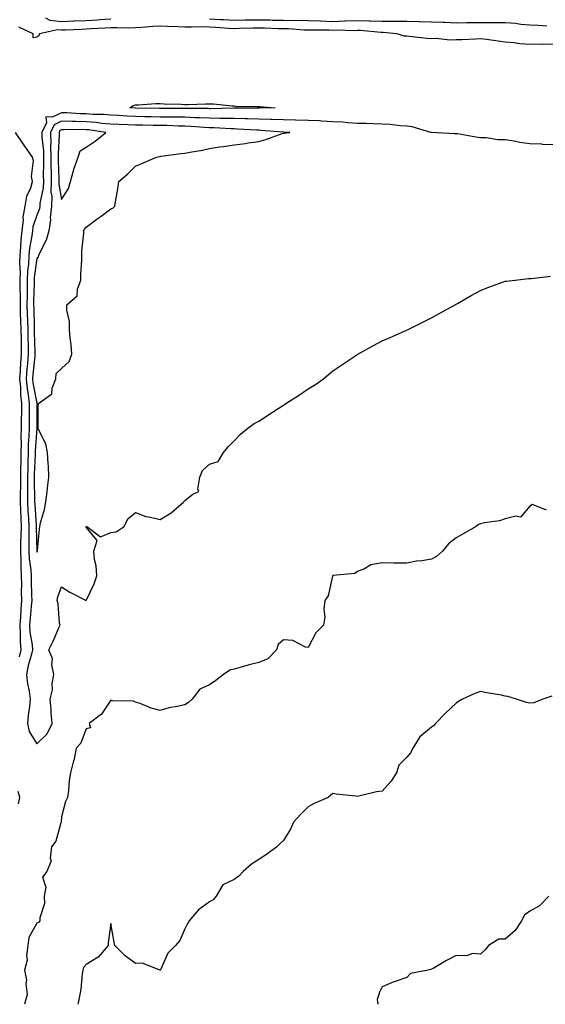
# Model space of a CAD drawing. Units: inches. Extents: x 865523 to 868163, y 7332218 to 7334858.
# Drawn here: x 867661 to 867874, y 7332218 to 7332618 of the extents above; entities that cross this region are included whole.
import ezdxf

# ---------------------------------------------------------------- set-up
doc = ezdxf.new("R2010")
doc.units = ezdxf.units.IN
doc.header["$MEASUREMENT"] = 0
doc.layers.add('Contour_86557332', color=7, linetype='Continuous', true_color=0xbf90e3)

msp = doc.modelspace()

# ---------------------------------------------------------------- linework, layer by layer
at = {"layer": 'Contour_86557332'}
for points in [[(867698.05, 7332617.86, 3384), (867693.69, 7332617.56, 3384), (867692.51, 7332617.46, 3384), (867688.05, 7332617.17, 3384), (867683.14, 7332617.01, 3384), (867682.96, 7332617.01, 3384), (867678.05, 7332616.84, 3384), (867673.48, 7332617.35, 3384), (867671.64, 7332618.34, 3384)], [(867874.93, 7332615.04, 3384), (867871.4, 7332615.26, 3384), (867868.05, 7332615.39, 3384), (867864.3, 7332615.67, 3384), (867862.23, 7332616.09, 3384), (867858.05, 7332616.33, 3384), (867853.64, 7332616.33, 3384), (867852.56, 7332616.43, 3384), (867848.05, 7332616.43, 3384), (867843.58, 7332616.39, 3384), (867842.49, 7332616.36, 3384), (867838.05, 7332616.31, 3384), (867833.49, 7332616.48, 3384), (867832.66, 7332616.53, 3384), (867828.05, 7332616.69, 3384), (867823.16, 7332616.81, 3384), (867822.94, 7332616.82, 3384), (867818.05, 7332616.92, 3384), (867813.09, 7332616.96, 3384), (867813.01, 7332616.96, 3384), (867808.05, 7332616.99, 3384), (867803.25, 7332617.12, 3384), (867802.87, 7332617.1, 3384), (867798.05, 7332617.21, 3384), (867793.15, 7332617.02, 3384), (867792.97, 7332617, 3384), (867788.05, 7332616.82, 3384), (867783.13, 7332617, 3384), (867782.95, 7332617.02, 3384), (867778.05, 7332617.21, 3384), (867773.41, 7332617.28, 3384), (867772.73, 7332617.24, 3384), (867768.05, 7332617.31, 3384), (867763.53, 7332617.4, 3384), (867762.56, 7332617.41, 3384), (867758.05, 7332617.51, 3384), (867753.55, 7332617.42, 3384), (867752.56, 7332617.41, 3384), (867748.05, 7332617.33, 3384), (867743.69, 7332617.56, 3384), (867742.36, 7332617.61, 3384), (867738.05, 7332617.83, 3384)], [(867878.05, 7332607.68, 3383), (867873.73, 7332607.6, 3383), (867872.3, 7332607.67, 3383), (867868.05, 7332607.58, 3383), (867863.96, 7332607.83, 3383), (867861.66, 7332608.31, 3383), (867858.05, 7332608.6, 3383), (867855.09, 7332608.96, 3383), (867850.39, 7332609.58, 3383), (867848.05, 7332609.87, 3383), (867845.91, 7332609.79, 3383), (867840.43, 7332609.54, 3383), (867838.05, 7332609.44, 3383), (867835.49, 7332609.36, 3383), (867829.97, 7332610, 3383), (867828.05, 7332609.91, 3383), (867826.22, 7332610.09, 3383), (867819.15, 7332610.82, 3383), (867818.05, 7332610.92, 3383), (867817.15, 7332611.02, 3383), (867814.03, 7332611.92, 3383), (867808.57, 7332612.44, 3383), (867808.05, 7332612.44, 3383), (867807.51, 7332612.46, 3383), (867799.36, 7332613.23, 3383), (867798.05, 7332613.26, 3383), (867796.76, 7332613.21, 3383), (867789.52, 7332613.38, 3383), (867788.05, 7332613.33, 3383), (867786.58, 7332613.38, 3383), (867779.51, 7332613.38, 3383), (867778.05, 7332613.43, 3383), (867776.51, 7332613.46, 3383), (867770.08, 7332613.95, 3383), (867768.05, 7332613.98, 3383), (867765.95, 7332614.02, 3383), (867760.32, 7332614.19, 3383), (867758.05, 7332614.23, 3383), (867755.78, 7332614.19, 3383), (867750.19, 7332614.06, 3383), (867748.05, 7332614.02, 3383), (867745.82, 7332614.15, 3383), (867740.67, 7332614.54, 3383), (867738.05, 7332614.67, 3383), (867735.24, 7332614.73, 3383), (867730.75, 7332614.62, 3383), (867728.05, 7332614.67, 3383), (867725.21, 7332614.77, 3383), (867721.06, 7332614.93, 3383), (867718.05, 7332615.03, 3383), (867715.08, 7332614.89, 3383), (867710.58, 7332614.45, 3383), (867708.05, 7332614.32, 3383), (867705.68, 7332614.29, 3383), (867700.49, 7332614.36, 3383), (867698.05, 7332614.33, 3383), (867695.79, 7332614.18, 3383), (867690.06, 7332613.93, 3383), (867688.05, 7332613.8, 3383), (867686.23, 7332613.75, 3383), (867679.56, 7332613.43, 3383), (867678.05, 7332613.38, 3383), (867676.4, 7332613.57, 3383), (867669.06, 7332611.92, 3383), (867668.79, 7332611.18, 3383), (867668.05, 7332610.59, 3383), (867666.47, 7332610.34, 3383), (867666.46, 7332611.92, 3383), (867660.77, 7332614.64, 3383)], [(867878.05, 7332566.86, 3383), (867873.19, 7332567.06, 3383), (867872.88, 7332567.09, 3383), (867868.05, 7332567.31, 3383), (867863.91, 7332567.78, 3383), (867861.58, 7332568.39, 3383), (867858.05, 7332568.92, 3383), (867855, 7332568.87, 3383), (867850.24, 7332569.73, 3383), (867848.05, 7332569.68, 3383), (867846.07, 7332569.94, 3383), (867838.7, 7332571.28, 3383), (867838.05, 7332571.37, 3383), (867837.5, 7332571.37, 3383), (867828.15, 7332571.82, 3383), (867828.05, 7332571.82, 3383), (867827.96, 7332571.83, 3383), (867827.81, 7332571.92, 3383), (867820.33, 7332574.2, 3383), (867818.05, 7332574.48, 3383), (867815.36, 7332574.62, 3383), (867811.3, 7332575.17, 3383), (867808.05, 7332575.3, 3383), (867804.57, 7332575.4, 3383), (867801.63, 7332575.49, 3383), (867798.05, 7332575.59, 3383), (867794.18, 7332575.79, 3383), (867792.17, 7332576.04, 3383), (867788.05, 7332576.23, 3383), (867783.52, 7332576.45, 3383), (867782.69, 7332576.56, 3383), (867778.05, 7332576.75, 3383), (867773.1, 7332576.87, 3383), (867773, 7332576.88, 3383), (867768.05, 7332577, 3383), (867763.27, 7332577.14, 3383), (867762.84, 7332577.13, 3383), (867758.05, 7332577.27, 3383), (867753.53, 7332577.4, 3383), (867752.57, 7332577.4, 3383), (867748.05, 7332577.53, 3383), (867743.75, 7332577.62, 3383), (867742.39, 7332577.58, 3383), (867738.05, 7332577.67, 3383), (867733.99, 7332577.86, 3383), (867732.1, 7332577.87, 3383), (867728.05, 7332578.05, 3383), (867724.24, 7332578.11, 3383), (867721.87, 7332578.1, 3383), (867718.05, 7332578.16, 3383), (867714.34, 7332578.21, 3383), (867711.72, 7332578.25, 3383), (867708.05, 7332578.31, 3383), (867704.6, 7332578.47, 3383), (867701.24, 7332578.73, 3383), (867698.05, 7332578.89, 3383), (867695.27, 7332579.14, 3383), (867690.74, 7332579.23, 3383), (867688.05, 7332579.44, 3383), (867685.63, 7332579.5, 3383), (867680.12, 7332579.85, 3383), (867678.05, 7332579.9, 3383), (867674.19, 7332578.06, 3383), (867671.7, 7332578.27, 3383), (867671.9, 7332575.77, 3383), (867670.04, 7332571.92, 3383), (867670.1, 7332569.87, 3383), (867670.68, 7332564.55, 3383), (867670.74, 7332561.92, 3383), (867670.76, 7332559.21, 3383), (867670.63, 7332554.5, 3383), (867670.65, 7332551.92, 3383), (867670.6, 7332549.37, 3383), (867669.2, 7332543.07, 3383), (867669.17, 7332541.92, 3383), (867669.07, 7332540.9, 3383), (867668.05, 7332538.38, 3383), (867666.43, 7332533.54, 3383), (867666.24, 7332531.92, 3383), (867666, 7332529.87, 3383), (867665.02, 7332524.95, 3383), (867664.73, 7332521.92, 3383), (867664.61, 7332518.48, 3383), (867664.23, 7332515.74, 3383), (867664.12, 7332511.92, 3383), (867664.1, 7332507.97, 3383), (867664.03, 7332505.94, 3383), (867664.01, 7332501.92, 3383), (867664.14, 7332498.01, 3383), (867664.18, 7332495.79, 3383), (867664.31, 7332491.92, 3383), (867664.38, 7332488.24, 3383), (867664.47, 7332485.49, 3383), (867664.54, 7332481.92, 3383), (867664.23, 7332478.11, 3383), (867664, 7332475.97, 3383), (867663.69, 7332471.92, 3383), (867664.07, 7332467.94, 3383), (867664.56, 7332465.41, 3383), (867664.95, 7332461.92, 3383), (867664.91, 7332458.78, 3383), (867664.91, 7332455.05, 3383), (867664.87, 7332451.92, 3383), (867664.8, 7332448.67, 3383), (867664.55, 7332445.42, 3383), (867664.48, 7332441.92, 3383), (867664.4, 7332438.27, 3383), (867664.31, 7332435.67, 3383), (867664.23, 7332431.92, 3383), (867664.21, 7332428.08, 3383), (867664.25, 7332425.72, 3383), (867664.23, 7332421.92, 3383), (867664.4, 7332418.27, 3383), (867664.6, 7332415.37, 3383), (867664.77, 7332411.92, 3383), (867664.72, 7332408.59, 3383), (867664.81, 7332405.16, 3383), (867664.76, 7332401.92, 3383), (867664.92, 7332398.79, 3383), (867665.59, 7332394.38, 3383), (867665.74, 7332391.92, 3383), (867665.77, 7332389.64, 3383), (867665.91, 7332384.06, 3383), (867665.93, 7332381.92, 3383), (867665.76, 7332379.63, 3383), (867665.24, 7332374.73, 3383), (867665.04, 7332371.92, 3383), (867665.22, 7332369.09, 3383), (867666.1, 7332363.86, 3383), (867666.26, 7332361.92, 3383), (867665.76, 7332359.63, 3383), (867664.45, 7332355.52, 3383), (867663.84, 7332351.92, 3383), (867664.21, 7332348.08, 3383), (867664.91, 7332345.06, 3383), (867665.29, 7332341.92, 3383), (867665.02, 7332338.89, 3383), (867664.54, 7332335.43, 3383), (867664.26, 7332331.92, 3383), (867664.87, 7332328.74, 3383), (867668.05, 7332323.73, 3383)], [(867660.97, 7332359, 3382), (867661.6, 7332361.92, 3382), (867661.35, 7332365.22, 3382), (867661.44, 7332368.53, 3382), (867661.22, 7332371.92, 3382), (867661.47, 7332375.34, 3382), (867661.61, 7332378.36, 3382), (867661.89, 7332381.92, 3382), (867661.85, 7332385.72, 3382), (867661.86, 7332388.11, 3382), (867661.82, 7332391.92, 3382), (867661.6, 7332395.47, 3382), (867661.71, 7332398.26, 3382), (867661.52, 7332401.92, 3382), (867661.57, 7332405.45, 3382), (867661.72, 7332408.25, 3382), (867661.77, 7332411.92, 3382), (867661.6, 7332415.47, 3382), (867661.53, 7332418.44, 3382), (867661.37, 7332421.92, 3382), (867661.39, 7332425.26, 3382), (867661.49, 7332428.48, 3382), (867661.51, 7332431.92, 3382), (867661.58, 7332435.45, 3382), (867661.6, 7332438.37, 3382), (867661.68, 7332441.92, 3382), (867661.75, 7332445.62, 3382), (867661.66, 7332448.31, 3382), (867661.74, 7332451.92, 3382), (867661.79, 7332455.66, 3382), (867661.86, 7332458.11, 3382), (867661.91, 7332461.92, 3382), (867661.52, 7332465.39, 3382), (867661.48, 7332468.49, 3382), (867661.15, 7332471.92, 3382), (867661.41, 7332475.28, 3382), (867661.56, 7332478.41, 3382), (867661.84, 7332481.92, 3382), (867661.77, 7332485.64, 3382), (867661.77, 7332488.2, 3382), (867661.69, 7332491.92, 3382), (867661.58, 7332495.45, 3382), (867661.44, 7332498.53, 3382), (867661.32, 7332501.92, 3382), (867661.34, 7332505.21, 3382), (867661.26, 7332508.71, 3382), (867661.28, 7332511.92, 3382), (867661.38, 7332515.25, 3382), (867661.12, 7332518.85, 3382), (867661.23, 7332521.92, 3382), (867661.57, 7332525.45, 3382), (867661.61, 7332528.36, 3382), (867662.03, 7332531.92, 3382), (867662.57, 7332536.44, 3382), (867662.51, 7332537.46, 3382), (867663.3, 7332541.92, 3382), (867663.99, 7332545.98, 3382), (867665.53, 7332549.4, 3382), (867666.23, 7332551.92, 3382), (867665.89, 7332554.08, 3382), (867666.68, 7332560.55, 3382), (867666.25, 7332561.92, 3382), (867662.91, 7332566.78, 3382), (867662.25, 7332567.72, 3382), (867659.33, 7332571.92, 3382)], [(867668.05, 7332323.73, 3383), (867672.24, 7332327.73, 3383), (867674.25, 7332331.92, 3383), (867673.84, 7332336.13, 3383), (867673.88, 7332337.76, 3383), (867673.36, 7332341.92, 3383), (867674.3, 7332345.67, 3383), (867674.27, 7332348.14, 3383), (867674.89, 7332351.92, 3383), (867674.15, 7332355.82, 3383), (867674.42, 7332358.29, 3383), (867672.93, 7332361.92, 3383), (867674.59, 7332365.38, 3383), (867676.9, 7332370.77, 3383), (867677.41, 7332371.92, 3383), (867677.26, 7332372.71, 3383), (867676.63, 7332380.5, 3383), (867676.26, 7332381.92, 3383), (867676.58, 7332383.39, 3383), (867678.05, 7332387.46, 3383), (867681.38, 7332385.25, 3383), (867688.05, 7332381.92, 3383), (867691.26, 7332388.71, 3383), (867692.3, 7332391.92, 3383), (867692.11, 7332395.98, 3383), (867691.41, 7332398.56, 3383), (867691.16, 7332401.92, 3383), (867692.45, 7332406.32, 3383), (867688.05, 7332411.74, 3383), (867687.98, 7332411.85, 3383), (867687.97, 7332411.92, 3383), (867688.01, 7332411.96, 3383), (867688.05, 7332411.99, 3383), (867688.14, 7332412.01, 3383), (867688.31, 7332411.92, 3383), (867693.88, 7332407.75, 3383), (867698.05, 7332409.55, 3383), (867700.16, 7332409.81, 3383), (867703.39, 7332411.92, 3383), (867704.95, 7332415.02, 3383), (867708.05, 7332417.62, 3383), (867712.17, 7332416.04, 3383), (867714.17, 7332415.8, 3383), (867718.05, 7332414.79, 3383), (867722.45, 7332417.52, 3383), (867727.68, 7332421.92, 3383), (867727.8, 7332422.17, 3383), (867728.05, 7332422.46, 3383), (867731.23, 7332425.1, 3383), (867733.78, 7332426.19, 3383), (867733.29, 7332427.16, 3383), (867734.17, 7332431.92, 3383), (867735.27, 7332434.7, 3383), (867738.05, 7332437.22, 3383), (867741.61, 7332438.36, 3383), (867743.75, 7332441.92, 3383), (867745.66, 7332444.31, 3383), (867748.05, 7332446.76, 3383), (867750.6, 7332449.37, 3383), (867753.56, 7332451.92, 3383), (867756.22, 7332453.75, 3383), (867758.05, 7332454.64, 3383), (867762.4, 7332457.56, 3383), (867765.92, 7332459.79, 3383), (867768.05, 7332461.16, 3383), (867768.5, 7332461.48, 3383), (867769.03, 7332461.92, 3383), (867774.55, 7332465.42, 3383), (867778.05, 7332467.85, 3383), (867780.64, 7332469.33, 3383), (867784.34, 7332471.92, 3383), (867786.34, 7332473.63, 3383), (867788.05, 7332475.16, 3383), (867792.17, 7332477.79, 3383), (867797.76, 7332481.63, 3383), (867798.05, 7332481.83, 3383), (867798.25, 7332481.92, 3383), (867804.59, 7332485.38, 3383), (867808.05, 7332487.31, 3383), (867811.32, 7332488.64, 3383), (867817.49, 7332491.36, 3383), (867818.05, 7332491.6, 3383), (867818.26, 7332491.71, 3383), (867818.71, 7332491.92, 3383), (867824.89, 7332495.08, 3383), (867828.05, 7332496.68, 3383), (867831.46, 7332498.51, 3383), (867837.66, 7332501.92, 3383), (867837.89, 7332502.08, 3383), (867838.05, 7332502.16, 3383), (867838.61, 7332502.48, 3383), (867844.24, 7332505.73, 3383), (867848.05, 7332507.75, 3383), (867850.98, 7332508.99, 3383), (867857.38, 7332511.25, 3383), (867858.05, 7332511.51, 3383), (867858.4, 7332511.57, 3383), (867862.05, 7332511.92, 3383), (867867.42, 7332512.55, 3383), (867868.05, 7332512.55, 3383), (867868.7, 7332512.57, 3383), (867876.41, 7332513.56, 3383)], [(867874.73, 7332418.59, 3382), (867869.12, 7332420.85, 3382), (867868.05, 7332420.19, 3382), (867864.21, 7332415.76, 3382), (867862.33, 7332416.2, 3382), (867858.05, 7332415.11, 3382), (867855.66, 7332414.31, 3382), (867849.58, 7332413.45, 3382), (867848.05, 7332413.07, 3382), (867847.2, 7332412.77, 3382), (867846.24, 7332411.92, 3382), (867840.98, 7332408.99, 3382), (867838.05, 7332407.4, 3382), (867835, 7332404.97, 3382), (867832.58, 7332401.92, 3382), (867830.19, 7332399.78, 3382), (867828.05, 7332398.67, 3382), (867824.14, 7332398.01, 3382), (867822.05, 7332397.92, 3382), (867818.05, 7332397.01, 3382), (867813.27, 7332397.13, 3382), (867812.86, 7332397.12, 3382), (867808.05, 7332397.23, 3382), (867803.53, 7332396.44, 3382), (867800.94, 7332394.81, 3382), (867798.05, 7332393.68, 3382), (867797.04, 7332392.93, 3382), (867788.14, 7332392.01, 3382), (867788.05, 7332391.98, 3382), (867788.02, 7332391.95, 3382), (867788, 7332391.92, 3382), (867787.96, 7332391.84, 3382), (867786.22, 7332383.75, 3382), (867784.85, 7332381.92, 3382), (867784.5, 7332378.38, 3382), (867784.88, 7332375.09, 3382), (867784.36, 7332371.92, 3382), (867781.21, 7332368.77, 3382), (867778.05, 7332362.78, 3382), (867777.04, 7332362.93, 3382), (867771.85, 7332365.72, 3382), (867768.05, 7332365.92, 3382), (867765.93, 7332364.04, 3382), (867765.2, 7332361.92, 3382), (867761.72, 7332358.25, 3382), (867758.05, 7332356.69, 3382), (867754.2, 7332355.77, 3382), (867750.95, 7332354.83, 3382), (867748.05, 7332354.07, 3382), (867746.36, 7332353.61, 3382), (867743.68, 7332351.92, 3382), (867740.59, 7332349.38, 3382), (867738.05, 7332347.69, 3382), (867734.11, 7332345.86, 3382), (867731.02, 7332341.92, 3382), (867729.49, 7332340.48, 3382), (867728.05, 7332339.56, 3382), (867724.95, 7332338.82, 3382), (867721.57, 7332338.39, 3382), (867718.05, 7332337.26, 3382), (867714.35, 7332338.21, 3382), (867709.91, 7332340.06, 3382), (867708.05, 7332340.67, 3382), (867707.21, 7332341.08, 3382), (867698.73, 7332341.24, 3382), (867698.05, 7332341.41, 3382), (867694.26, 7332335.71, 3382), (867689.29, 7332331.92, 3382), (867689.72, 7332330.26, 3382), (867688.05, 7332329.79, 3382), (867685.92, 7332324.05, 3382), (867684.02, 7332321.92, 3382), (867682.98, 7332316.99, 3382), (867682.92, 7332316.79, 3382), (867681.72, 7332311.92, 3382), (867681.1, 7332308.87, 3382), (867680.91, 7332304.78, 3382), (867680.46, 7332301.92, 3382), (867679.67, 7332300.29, 3382), (867678.05, 7332294.05, 3382), (867677.86, 7332292.11, 3382), (867677.87, 7332291.92, 3382), (867677.74, 7332291.61, 3382), (867675.72, 7332284.25, 3382), (867673.98, 7332281.92, 3382), (867673.41, 7332277.28, 3382), (867673.78, 7332276.19, 3382), (867672.08, 7332271.92, 3382), (867670.3, 7332269.67, 3382), (867671.68, 7332265.55, 3382), (867671.03, 7332261.92, 3382), (867671.07, 7332258.9, 3382), (867669.25, 7332253.12, 3382), (867669.28, 7332251.92, 3382), (867668.71, 7332251.26, 3382), (867668.05, 7332250.96, 3382), (867664.83, 7332245.14, 3382), (867664.33, 7332241.92, 3382), (867663.78, 7332237.65, 3382), (867664.07, 7332235.89, 3382), (867663.02, 7332231.92, 3382), (867663.87, 7332227.74, 3382), (867663.61, 7332226.36, 3382), (867664.07, 7332221.92, 3382), (867662.98, 7332218, 3382)], [(867876.92, 7332343.05, 3381), (867873.33, 7332341.92, 3381), (867869.64, 7332340.33, 3381), (867868.05, 7332340.24, 3381), (867866.6, 7332340.47, 3381), (867862.63, 7332341.92, 3381), (867859.13, 7332343, 3381), (867858.05, 7332343.14, 3381), (867856.53, 7332343.44, 3381), (867850.58, 7332344.44, 3381), (867848.05, 7332344.98, 3381), (867845.74, 7332344.22, 3381), (867840.62, 7332341.92, 3381), (867839.11, 7332340.86, 3381), (867838.05, 7332340.29, 3381), (867833.77, 7332336.2, 3381), (867829.74, 7332331.92, 3381), (867828.96, 7332331.01, 3381), (867828.05, 7332330.43, 3381), (867823.43, 7332326.54, 3381), (867820.53, 7332321.92, 3381), (867819.73, 7332320.24, 3381), (867818.05, 7332318.29, 3381), (867814.87, 7332315.1, 3381), (867813.89, 7332311.92, 3381), (867811.59, 7332308.38, 3381), (867808.05, 7332304.48, 3381), (867805.78, 7332304.2, 3381), (867798.63, 7332302.5, 3381), (867798.05, 7332302.41, 3381), (867797.46, 7332302.51, 3381), (867789.46, 7332303.33, 3381), (867788.05, 7332303.6, 3381), (867787.16, 7332302.81, 3381), (867786.22, 7332301.92, 3381), (867780.51, 7332299.46, 3381), (867778.05, 7332298.15, 3381), (867774.99, 7332294.98, 3381), (867772.16, 7332291.92, 3381), (867770.85, 7332289.12, 3381), (867768.05, 7332284.53, 3381), (867766.71, 7332283.26, 3381), (867765.37, 7332281.92, 3381), (867761.12, 7332278.85, 3381), (867758.05, 7332276.83, 3381), (867755.09, 7332274.87, 3381), (867751.69, 7332271.92, 3381), (867749.97, 7332270, 3381), (867748.05, 7332268.72, 3381), (867743.48, 7332266.49, 3381), (867740.7, 7332261.92, 3381), (867739.52, 7332260.45, 3381), (867738.05, 7332259.58, 3381), (867733.57, 7332256.4, 3381), (867729.76, 7332251.92, 3381), (867729.16, 7332250.81, 3381), (867728.05, 7332248.62, 3381), (867726.04, 7332243.93, 3381), (867724.22, 7332241.92, 3381), (867721.15, 7332238.82, 3381), (867718.11, 7332231.98, 3381), (867718.08, 7332231.92, 3381), (867718.07, 7332231.9, 3381), (867718.05, 7332231.85, 3381), (867718, 7332231.87, 3381), (867717.94, 7332231.92, 3381), (867710.81, 7332234.68, 3381), (867708.05, 7332234.6, 3381), (867703.79, 7332237.66, 3381), (867699.61, 7332241.92, 3381), (867699.34, 7332243.21, 3381), (867698.05, 7332250.84, 3381), (867697.01, 7332242.96, 3381), (867696.96, 7332241.92, 3381), (867692.85, 7332237.12, 3381), (867688.05, 7332234.17, 3381), (867687, 7332232.97, 3381), (867686.67, 7332231.92, 3381), (867686.46, 7332230.33, 3381), (867685.8, 7332224.18, 3381), (867685.47, 7332221.92, 3381), (867684.76, 7332218.63, 3381), (867684.6, 7332218, 3381)], [(867660.6, 7332299.37, 3382), (867661.09, 7332301.92, 3382), (867660.5, 7332304.37, 3382)], [(867875.7, 7332261.92, 3380), (867871.94, 7332258.03, 3380), (867868.05, 7332255.82, 3380), (867865.82, 7332254.16, 3380), (867864.67, 7332251.92, 3380), (867861.99, 7332247.98, 3380), (867858.05, 7332244.42, 3380), (867855.48, 7332244.49, 3380), (867851.2, 7332241.92, 3380), (867849.87, 7332240.1, 3380), (867848.05, 7332238.42, 3380), (867844.77, 7332238.64, 3380), (867842.28, 7332237.69, 3380), (867838.05, 7332237.81, 3380), (867834.16, 7332235.81, 3380), (867828.73, 7332232.6, 3380), (867828.05, 7332232.22, 3380), (867827.89, 7332232.08, 3380), (867826.8, 7332231.92, 3380), (867819.54, 7332230.44, 3380), (867818.05, 7332228.94, 3380), (867813.38, 7332227.25, 3380), (867812.88, 7332227.09, 3380), (867808.05, 7332225.16, 3380), (867807.02, 7332222.95, 3380), (867806.7, 7332221.92, 3380), (867806.07, 7332219.94, 3380), (867806.32, 7332218, 3380)]]:
    msp.add_polyline3d(points, dxfattribs=at)
for points in [[(867758.05, 7332581.78, 3382), (867757.91, 7332581.78, 3382), (867748.23, 7332581.74, 3382), (867747.88, 7332581.75, 3382), (867738.45, 7332581.52, 3382), (867738.05, 7332581.53, 3382), (867737.68, 7332581.55, 3382), (867728.35, 7332581.62, 3382), (867728.05, 7332581.63, 3382), (867727.77, 7332581.64, 3382), (867718.36, 7332581.61, 3382), (867717.75, 7332581.62, 3382), (867708.23, 7332581.74, 3382), (867708.05, 7332581.74, 3382), (867707.88, 7332581.75, 3382), (867705.76, 7332581.92, 3382), (867707.1, 7332582.87, 3382), (867708.05, 7332583.1, 3382), (867709.24, 7332583.11, 3382), (867716.29, 7332583.68, 3382), (867718.05, 7332583.69, 3382), (867719.64, 7332583.52, 3382), (867726.56, 7332583.41, 3382), (867728.05, 7332583.27, 3382), (867729.39, 7332583.26, 3382), (867736.47, 7332583.5, 3382), (867738.05, 7332583.49, 3382), (867739.62, 7332583.5, 3382), (867747.25, 7332582.72, 3382), (867748.05, 7332582.73, 3382), (867748.75, 7332582.62, 3382), (867757.5, 7332582.47, 3382), (867758.05, 7332582.41, 3382), (867758.51, 7332582.38, 3382), (867764.73, 7332581.92, 3382), (867758.2, 7332581.77, 3382)], [(867668.05, 7332401.52, 3384), (867668.21, 7332401.76, 3384), (867668.25, 7332401.92, 3384), (867668.28, 7332402.15, 3384), (867669.09, 7332410.88, 3384), (867669.21, 7332411.92, 3384), (867669.56, 7332413.43, 3384), (867671.08, 7332418.88, 3384), (867671.72, 7332421.92, 3384), (867672.21, 7332426.08, 3384), (867672.33, 7332427.64, 3384), (867672.89, 7332431.92, 3384), (867672.7, 7332436.56, 3384), (867672.54, 7332437.43, 3384), (867672.3, 7332441.92, 3384), (867671.68, 7332445.55, 3384), (867668.7, 7332451.27, 3384), (867668.5, 7332451.92, 3384), (867668.56, 7332452.43, 3384), (867668.6, 7332461.37, 3384), (867668.69, 7332461.92, 3384), (867674.13, 7332465.85, 3384), (867674.25, 7332468.12, 3384), (867675.74, 7332471.92, 3384), (867675.86, 7332474.11, 3384), (867678.05, 7332476.02, 3384), (867681.07, 7332478.9, 3384), (867682.22, 7332481.92, 3384), (867681.96, 7332485.83, 3384), (867681.49, 7332488.48, 3384), (867681.22, 7332491.92, 3384), (867681.26, 7332495.13, 3384), (867680.2, 7332499.77, 3384), (867680.24, 7332501.92, 3384), (867684.33, 7332505.64, 3384), (867684.48, 7332508.35, 3384), (867685.8, 7332511.92, 3384), (867685.8, 7332514.17, 3384), (867686.3, 7332520.17, 3384), (867686.3, 7332521.92, 3384), (867686.27, 7332523.7, 3384), (867687.11, 7332530.98, 3384), (867687.08, 7332531.92, 3384), (867687.4, 7332532.57, 3384), (867688.05, 7332533.51, 3384), (867692.9, 7332537.07, 3384), (867694.09, 7332537.96, 3384), (867698.05, 7332540.89, 3384), (867698.81, 7332541.16, 3384), (867699.61, 7332541.92, 3384), (867699.91, 7332543.79, 3384), (867700.9, 7332549.07, 3384), (867701.34, 7332551.92, 3384), (867704.86, 7332555.11, 3384), (867708.05, 7332558.27, 3384), (867710.64, 7332559.33, 3384), (867716.49, 7332561.92, 3384), (867717.82, 7332562.14, 3384), (867718.05, 7332562.17, 3384), (867718.34, 7332562.21, 3384), (867726.62, 7332563.35, 3384), (867728.05, 7332563.53, 3384), (867730.07, 7332563.94, 3384), (867735.23, 7332564.73, 3384), (867738.05, 7332565.38, 3384), (867742.14, 7332566.01, 3384), (867743.8, 7332566.17, 3384), (867748.05, 7332566.92, 3384), (867752.6, 7332567.37, 3384), (867753.8, 7332567.67, 3384), (867758.05, 7332568.23, 3384), (867760.97, 7332569.01, 3384), (867767.55, 7332571.42, 3384), (867768.05, 7332571.58, 3384), (867768.4, 7332571.57, 3384), (867770.6, 7332571.92, 3384), (867768.12, 7332571.99, 3384), (867767.97, 7332571.99, 3384), (867758.86, 7332572.74, 3384), (867758.05, 7332572.76, 3384), (867757.19, 7332572.78, 3384), (867749.4, 7332573.27, 3384), (867748.05, 7332573.31, 3384), (867746.64, 7332573.34, 3384), (867739.9, 7332573.77, 3384), (867738.05, 7332573.81, 3384), (867736.07, 7332573.9, 3384), (867730.49, 7332574.36, 3384), (867728.05, 7332574.46, 3384), (867725.47, 7332574.5, 3384), (867720.78, 7332574.65, 3384), (867718.05, 7332574.69, 3384), (867715.23, 7332574.74, 3384), (867710.95, 7332574.82, 3384), (867708.05, 7332574.86, 3384), (867704.96, 7332575.01, 3384), (867701.21, 7332575.08, 3384), (867698.05, 7332575.24, 3384), (867694.4, 7332575.57, 3384), (867692.05, 7332575.91, 3384), (867688.05, 7332576.23, 3384), (867683.64, 7332576.33, 3384), (867682.45, 7332576.31, 3384), (867678.05, 7332576.43, 3384), (867675, 7332574.97, 3384), (867673.53, 7332571.92, 3384), (867673.65, 7332567.52, 3384), (867673.59, 7332566.38, 3384), (867673.69, 7332561.92, 3384), (867673.72, 7332557.59, 3384), (867673.78, 7332556.19, 3384), (867673.82, 7332551.92, 3384), (867673.74, 7332547.61, 3384), (867674.03, 7332545.94, 3384), (867673.91, 7332541.92, 3384), (867673.45, 7332537.33, 3384), (867673.59, 7332536.38, 3384), (867672.81, 7332531.92, 3384), (867671.8, 7332528.17, 3384), (867669.09, 7332522.96, 3384), (867668.67, 7332521.92, 3384), (867668.52, 7332521.45, 3384), (867668.05, 7332520.77, 3384), (867666.99, 7332512.98, 3384), (867666.96, 7332511.92, 3384), (867666.95, 7332510.82, 3384), (867666.7, 7332503.27, 3384), (867666.69, 7332501.92, 3384), (867666.73, 7332500.6, 3384), (867666.88, 7332493.09, 3384), (867666.92, 7332491.92, 3384), (867666.94, 7332490.81, 3384), (867667.23, 7332482.74, 3384), (867667.25, 7332481.92, 3384), (867667.17, 7332481.05, 3384), (867666.36, 7332473.6, 3384), (867666.24, 7332471.92, 3384), (867666.39, 7332470.26, 3384), (867667.99, 7332461.98, 3384), (867668, 7332461.92, 3384), (867668, 7332461.87, 3384), (867668, 7332451.97, 3384), (867668, 7332451.87, 3384), (867667.3, 7332442.67, 3384), (867667.29, 7332441.92, 3384), (867667.27, 7332441.14, 3384), (867666.97, 7332432.99, 3384), (867666.95, 7332431.92, 3384), (867666.95, 7332430.82, 3384), (867667.1, 7332422.87, 3384), (867667.1, 7332421.92, 3384), (867667.14, 7332421.01, 3384), (867667.76, 7332412.21, 3384), (867667.77, 7332411.92, 3384), (867667.77, 7332411.64, 3384), (867668, 7332401.97, 3384), (867667.99, 7332401.92, 3384), (867668, 7332401.87, 3384)], [(867678.05, 7332544.69, 3385), (867680.89, 7332549.08, 3385), (867681.71, 7332551.92, 3385), (867683.06, 7332556.91, 3385), (867683.07, 7332556.94, 3385), (867684.83, 7332561.92, 3385), (867685.53, 7332564.44, 3385), (867688.05, 7332565.9, 3385), (867691.63, 7332568.34, 3385), (867695.97, 7332571.92, 3385), (867689.07, 7332572.94, 3385), (867688.05, 7332573.02, 3385), (867686.92, 7332573.05, 3385), (867679.06, 7332572.93, 3385), (867678.05, 7332572.96, 3385), (867677.35, 7332572.62, 3385), (867677.01, 7332571.92, 3385), (867677.04, 7332570.91, 3385), (867676.61, 7332563.36, 3385), (867676.64, 7332561.92, 3385), (867676.65, 7332560.52, 3385), (867676.98, 7332552.99, 3385), (867676.99, 7332551.92, 3385), (867676.97, 7332550.84, 3385)]]:
    msp.add_polyline3d(points, close=True, dxfattribs=at)

doc.saveas('drawing.dxf')
